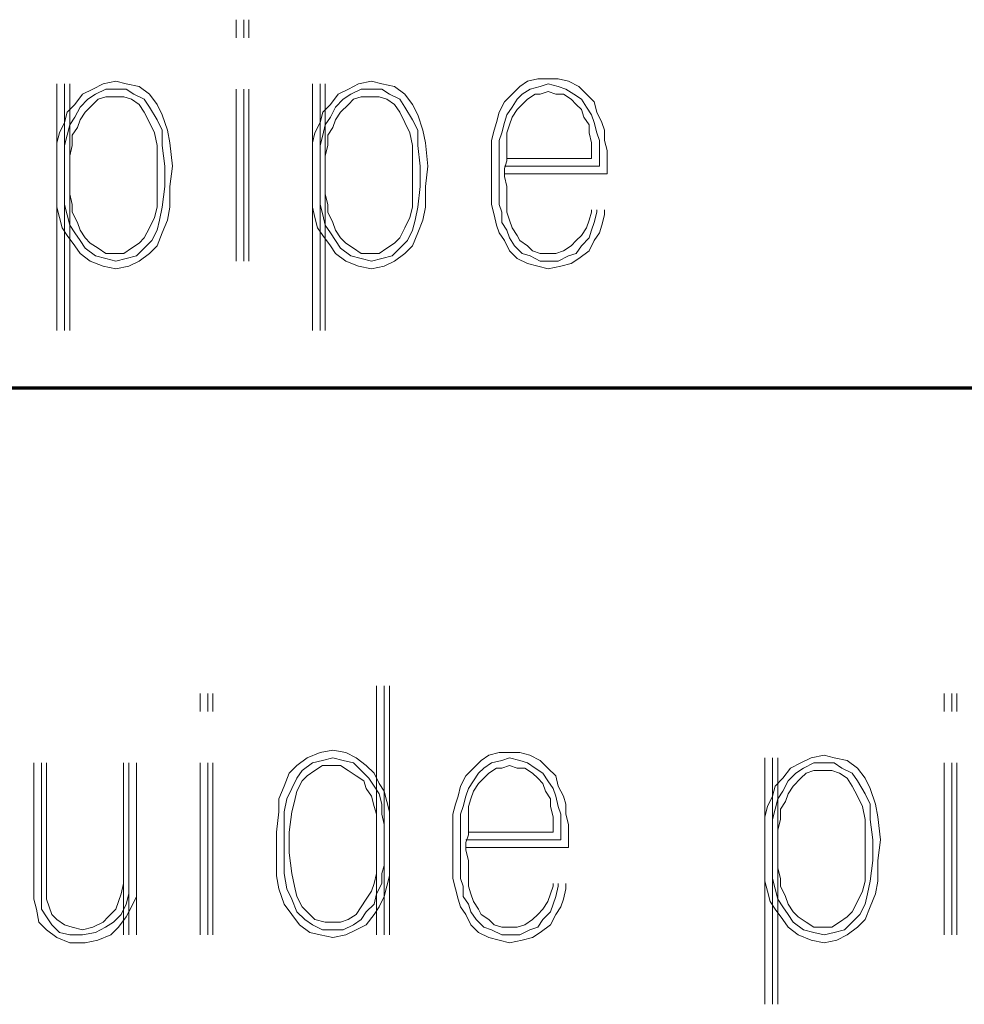
# Model space of a CAD drawing. Units: millimetres. Extents: x 328 to 661, y -14 to 224.
# Drawn here: x 521 to 526, y 94 to 99 of the extents above; entities that cross this region are included whole.
import ezdxf

# ---------------------------------------------------------------- set-up
doc = ezdxf.new("R2010")
doc.units = ezdxf.units.MM
doc.layers.add('1', color=7, linetype='Continuous', true_color=0xffffff)

msp = doc.modelspace()

# ---------------------------------------------------------------- linework, layer by layer
at = {"lineweight": 70}
msp.add_line((556.52638, 97.33668), (507.164767, 97.33668), dxfattribs=at)
at = {"layer": '1', "color": 7, "linetype": 'Continuous', "lineweight": 13}
for p, q in [((522.223432, 99.076083), (522.223432, 98.991229)), ((522.259809, 99.076083), (522.259809, 98.991229)), ((522.28404, 98.991229), (522.28404, 99.076083)), ((521.377988, 98.773043), (521.377988, 97.609408)), ((521.41435, 98.773043), (521.41435, 97.609408)), ((521.438596, 97.609408), (521.438596, 98.773043)), ((521.596174, 98.773043), (521.547681, 98.748797)), ((521.656782, 98.785166), (521.596174, 98.773043)), ((521.705259, 98.773043), (521.656782, 98.785166)), ((521.765867, 98.76092), (521.705259, 98.773043)), ((521.814359, 98.724566), (521.765867, 98.76092)), ((522.584043, 98.773043), (522.584043, 97.609408)), ((522.620405, 98.773043), (522.620405, 97.609408)), ((522.644651, 97.609408), (522.644651, 98.773043)), ((522.802229, 98.773043), (522.753751, 98.748797)), ((522.862836, 98.785166), (522.802229, 98.773043)), ((522.911314, 98.773043), (522.862836, 98.785166)), ((522.971921, 98.76092), (522.911314, 98.773043)), ((523.020414, 98.724566), (522.971921, 98.76092)), ((523.562849, 98.76092), (523.526472, 98.724566)), ((523.599195, 98.785166), (523.562849, 98.76092)), ((523.647687, 98.797282), (523.599195, 98.785166)), ((523.611326, 98.748797), (523.659803, 98.76092)), ((523.696165, 98.797282), (523.647687, 98.797282)), ((523.659803, 98.76092), (523.696165, 98.773043)), ((523.744657, 98.797282), (523.696165, 98.797282)), ((523.696165, 98.773043), (523.744657, 98.76092)), ((523.793134, 98.785166), (523.744657, 98.797282)), ((523.744657, 98.76092), (523.781019, 98.748797)), ((523.841627, 98.76092), (523.793134, 98.785166)), ((523.877988, 98.724566), (523.841627, 98.76092)), ((521.499189, 98.724566), (521.462843, 98.676081)), ((521.547681, 98.748797), (521.499189, 98.724566)), ((521.52345, 98.700312), (521.559797, 98.724566)), ((521.559797, 98.724566), (521.608289, 98.748797)), ((521.608289, 98.712435), (521.571928, 98.700312)), ((521.608289, 98.748797), (521.656782, 98.748797)), ((521.656782, 98.712435), (521.608289, 98.712435)), ((521.656782, 98.748797), (521.705259, 98.748797)), ((521.693143, 98.712435), (521.656782, 98.712435)), ((521.729505, 98.700312), (521.693143, 98.712435)), ((521.705259, 98.748797), (521.741621, 98.724566)), ((521.741621, 98.724566), (521.790113, 98.700312)), ((521.850706, 98.676081), (521.814359, 98.724566)), ((522.223432, 97.936679), (522.223432, 98.748797)), ((522.259809, 97.936679), (522.259809, 98.748797)), ((522.28404, 97.936679), (522.28404, 98.748797)), ((522.705259, 98.724566), (522.668897, 98.676081)), ((522.753751, 98.748797), (522.705259, 98.724566)), ((522.729505, 98.700312), (522.765867, 98.724566)), ((522.765867, 98.724566), (522.814359, 98.748797)), ((522.814359, 98.712435), (522.777982, 98.700312)), ((522.814359, 98.748797), (522.862836, 98.748797)), ((522.862836, 98.712435), (522.814359, 98.712435)), ((522.862836, 98.748797), (522.911314, 98.748797)), ((522.899198, 98.712435), (522.862836, 98.712435)), ((522.93556, 98.700312), (522.899198, 98.712435)), ((522.911314, 98.748797), (522.947675, 98.724566)), ((522.947675, 98.724566), (522.996168, 98.700312)), ((523.056776, 98.676081), (523.020414, 98.724566)), ((523.526472, 98.724566), (523.49011, 98.688189)), ((523.550718, 98.700312), (523.574949, 98.724566)), ((523.574949, 98.724566), (523.611326, 98.748797)), ((523.635557, 98.724566), (523.599195, 98.700312)), ((523.659803, 98.724566), (523.635557, 98.724566)), ((523.696165, 98.736674), (523.659803, 98.724566)), ((523.732542, 98.724566), (523.696165, 98.736674)), ((523.768903, 98.724566), (523.732542, 98.724566)), ((523.80525, 98.700312), (523.768903, 98.724566)), ((523.781019, 98.748797), (523.81738, 98.724566)), ((523.81738, 98.724566), (523.853742, 98.700312)), ((523.91435, 98.688189), (523.877988, 98.724566)), ((521.462843, 98.676081), (521.426481, 98.639712)), ((521.487073, 98.663958), (521.52345, 98.700312)), ((521.547681, 98.676081), (521.51132, 98.639712)), ((521.571928, 98.700312), (521.547681, 98.676081)), ((521.765867, 98.676081), (521.729505, 98.700312)), ((521.790113, 98.639712), (521.765867, 98.676081)), ((521.790113, 98.700312), (521.814359, 98.663958)), ((521.874967, 98.627581), (521.850706, 98.676081)), ((522.668897, 98.676081), (522.632536, 98.639712)), ((522.693143, 98.663958), (522.729505, 98.700312)), ((522.753751, 98.676081), (522.71739, 98.639712)), ((522.777982, 98.700312), (522.753751, 98.676081)), ((522.971921, 98.676081), (522.93556, 98.700312)), ((522.996168, 98.639712), (522.971921, 98.676081)), ((522.996168, 98.700312), (523.020414, 98.663958)), ((523.081022, 98.627581), (523.056776, 98.676081)), ((523.49011, 98.688189), (523.465864, 98.639712)), ((523.526472, 98.663958), (523.550718, 98.700312)), ((523.574949, 98.676081), (523.550718, 98.651835)), ((523.599195, 98.700312), (523.574949, 98.676081)), ((523.829511, 98.676081), (523.80525, 98.700312)), ((523.853742, 98.651835), (523.829511, 98.676081)), ((523.853742, 98.700312), (523.877988, 98.663958)), ((523.926466, 98.639712), (523.91435, 98.688189)), ((521.426481, 98.639712), (521.41435, 98.591227)), ((521.462843, 98.615473), (521.487073, 98.663958)), ((521.51132, 98.639712), (521.487073, 98.60335)), ((521.814359, 98.591227), (521.790113, 98.639712)), ((521.814359, 98.663958), (521.850706, 98.60335)), ((521.899198, 98.554865), (521.874967, 98.627581)), ((522.632536, 98.639712), (522.620405, 98.591227)), ((522.668897, 98.615473), (522.693143, 98.663958)), ((522.71739, 98.639712), (522.693143, 98.60335)), ((523.020414, 98.591227), (522.996168, 98.639712)), ((523.020414, 98.663958), (523.056776, 98.60335)), ((523.105268, 98.554865), (523.081022, 98.627581)), ((523.465864, 98.639712), (523.453733, 98.591227)), ((523.49011, 98.591227), (523.502241, 98.627581)), ((523.502241, 98.627581), (523.526472, 98.663958)), ((523.550718, 98.651835), (523.526472, 98.615473)), ((523.865858, 98.615473), (523.853742, 98.651835)), ((523.877988, 98.663958), (523.902235, 98.627581)), ((523.902235, 98.627581), (523.91435, 98.591227)), ((523.950712, 98.591227), (523.926466, 98.639712)), ((521.41435, 98.591227), (521.390104, 98.542742)), ((521.426481, 98.530619), (521.438596, 98.579104)), ((521.438596, 98.579104), (521.462843, 98.615473)), ((521.487073, 98.60335), (521.474958, 98.566981)), ((521.83859, 98.542742), (521.814359, 98.591227)), ((521.850706, 98.60335), (521.874967, 98.554865)), ((522.620405, 98.591227), (522.596174, 98.542742)), ((522.632536, 98.530619), (522.644651, 98.579104)), ((522.644651, 98.579104), (522.668897, 98.615473)), ((522.693143, 98.60335), (522.681013, 98.566981)), ((523.04466, 98.542742), (523.020414, 98.591227)), ((523.056776, 98.60335), (523.081022, 98.554865)), ((523.453733, 98.591227), (523.441633, 98.554865)), ((523.477994, 98.542742), (523.49011, 98.591227)), ((523.514341, 98.579104), (523.502241, 98.542742)), ((523.526472, 98.615473), (523.514341, 98.579104)), ((523.890104, 98.579104), (523.865858, 98.615473)), ((523.890104, 98.542742), (523.890104, 98.579104)), ((523.91435, 98.591227), (523.926466, 98.542742)), ((523.962843, 98.554865), (523.950712, 98.591227)), ((521.390104, 98.542742), (521.377988, 98.494258)), ((521.41435, 98.482134), (521.426481, 98.530619)), ((521.474958, 98.566981), (521.450712, 98.530619)), ((521.450712, 98.530619), (521.450712, 98.482134)), ((521.850706, 98.482134), (521.83859, 98.542742)), ((521.874967, 98.554865), (521.874967, 98.482134)), ((521.911314, 98.494258), (521.899198, 98.554865)), ((522.596174, 98.542742), (522.584043, 98.494258)), ((522.620405, 98.482134), (522.632536, 98.530619)), ((522.681013, 98.566981), (522.656782, 98.530619)), ((522.656782, 98.530619), (522.656782, 98.482134)), ((523.056776, 98.482134), (523.04466, 98.542742)), ((523.081022, 98.554865), (523.081022, 98.482134)), ((523.117384, 98.494258), (523.105268, 98.554865)), ((523.441633, 98.554865), (523.429502, 98.506373)), ((523.465864, 98.506373), (523.477994, 98.542742)), ((523.502241, 98.542742), (523.502241, 98.494258)), ((523.902235, 98.494258), (523.890104, 98.542742)), ((523.926466, 98.542742), (523.938596, 98.506373)), ((523.962843, 98.506373), (523.962843, 98.554865)), ((521.377988, 98.494258), (521.377988, 98.445773)), ((521.41435, 98.445773), (521.41435, 98.482134)), ((521.450712, 98.482134), (521.438596, 98.43365)), ((521.450712, 98.482134), (521.438596, 98.43365)), ((521.850706, 98.385173), (521.850706, 98.482134)), ((521.874967, 98.482134), (521.887083, 98.385173)), ((521.923444, 98.385173), (521.911314, 98.494258)), ((522.584043, 98.494258), (522.584043, 98.445773)), ((522.620405, 98.445773), (522.620405, 98.482134)), ((522.656782, 98.482134), (522.644651, 98.43365)), ((522.656782, 98.482134), (522.644651, 98.43365)), ((523.056776, 98.385173), (523.056776, 98.482134)), ((523.081022, 98.482134), (523.093137, 98.385173)), ((523.129499, 98.385173), (523.117384, 98.494258)), ((523.429502, 98.506373), (523.429502, 98.457888)), ((523.465864, 98.457888), (523.465864, 98.506373)), ((523.502241, 98.494258), (523.502241, 98.457888)), ((523.902235, 98.457888), (523.902235, 98.494258)), ((523.938596, 98.506373), (523.938596, 98.457888)), ((523.974958, 98.457888), (523.962843, 98.506373)), ((523.429502, 98.457888), (523.429502, 98.421527)), ((523.465864, 98.409403), (523.465864, 98.457888)), ((523.502241, 98.457888), (523.502241, 98.409403)), ((523.902235, 98.421527), (523.902235, 98.457888)), ((523.938596, 98.457888), (523.938596, 98.409403)), ((523.974958, 98.421527), (523.974958, 98.457888)), ((523.429502, 98.421527), (523.429502, 98.373049)), ((523.465864, 98.373049), (523.465864, 98.409403)), ((523.502241, 98.409403), (523.49011, 98.373049)), ((523.502241, 98.421527), (523.902235, 98.421527)), ((523.938596, 98.409403), (523.938596, 98.385173)), ((523.974958, 98.385173), (523.974958, 98.421527)), ((521.850706, 98.288195), (521.850706, 98.385173)), ((521.887083, 98.385173), (521.887083, 98.288195)), ((521.911314, 98.288195), (521.923444, 98.385173)), ((523.056776, 98.288195), (523.056776, 98.385173)), ((523.093137, 98.385173), (523.093137, 98.288195)), ((523.117384, 98.288195), (523.129499, 98.385173)), ((523.429502, 98.373049), (523.429502, 98.336672)), ((523.465864, 98.336672), (523.465864, 98.373049)), ((523.938596, 98.385173), (523.49011, 98.385173)), ((523.49011, 98.373049), (523.49011, 98.336672)), ((523.49011, 98.348796), (523.974958, 98.348796)), ((523.974958, 98.348796), (523.974958, 98.385173)), ((523.429502, 98.336672), (523.429502, 98.288195)), ((523.465864, 98.288195), (523.465864, 98.336672)), ((523.49011, 98.336672), (523.502241, 98.288195)), ((521.41435, 98.203349), (521.41435, 98.251834)), ((521.438596, 98.251834), (521.450712, 98.203349)), ((521.850706, 98.191226), (521.850706, 98.288195)), ((521.887083, 98.288195), (521.874967, 98.191226)), ((521.911314, 98.191226), (521.911314, 98.288195)), ((522.620405, 98.203349), (522.620405, 98.251834)), ((522.644651, 98.251834), (522.656782, 98.203349)), ((523.056776, 98.191226), (523.056776, 98.288195)), ((523.093137, 98.288195), (523.081022, 98.191226)), ((523.117384, 98.191226), (523.117384, 98.288195)), ((523.429502, 98.288195), (523.429502, 98.23971)), ((523.465864, 98.251834), (523.465864, 98.288195)), ((523.465864, 98.203349), (523.465864, 98.251834)), ((523.502241, 98.288195), (523.502241, 98.251834)), ((523.502241, 98.251834), (523.502241, 98.203349)), ((521.377988, 98.23971), (521.377988, 98.191226)), ((521.426481, 98.154864), (521.41435, 98.203349)), ((521.450712, 98.203349), (521.450712, 98.166979)), ((522.584043, 98.23971), (522.584043, 98.191226)), ((522.632536, 98.154864), (522.620405, 98.203349)), ((522.656782, 98.203349), (522.656782, 98.166979)), ((523.429502, 98.23971), (523.429502, 98.203349)), ((523.429502, 98.203349), (523.441633, 98.154864)), ((523.477994, 98.166979), (523.465864, 98.203349)), ((523.502241, 98.203349), (523.502241, 98.166979)), ((521.377988, 98.191226), (521.390104, 98.142741)), ((521.438596, 98.106372), (521.426481, 98.154864)), ((521.450712, 98.166979), (521.474958, 98.118495)), ((521.83859, 98.142741), (521.850706, 98.191226)), ((521.874967, 98.191226), (521.862836, 98.130618)), ((521.899198, 98.130618), (521.911314, 98.191226)), ((522.584043, 98.191226), (522.596174, 98.142741)), ((522.644651, 98.106372), (522.632536, 98.154864)), ((522.656782, 98.166979), (522.681013, 98.118495)), ((523.04466, 98.142741), (523.056776, 98.191226)), ((523.081022, 98.191226), (523.068891, 98.130618)), ((523.105268, 98.130618), (523.117384, 98.191226)), ((523.441633, 98.154864), (523.453733, 98.106372)), ((523.477994, 98.118495), (523.477994, 98.166979)), ((523.502241, 98.166979), (523.514341, 98.130618)), ((523.890104, 98.130618), (523.902235, 98.166979)), ((523.902235, 98.166979), (523.902235, 98.179103)), ((523.926466, 98.166979), (523.91435, 98.118495)), ((523.926466, 98.179103), (523.926466, 98.166979)), ((523.950712, 98.106372), (523.962843, 98.154864)), ((523.962843, 98.154864), (523.962843, 98.179103)), ((521.390104, 98.142741), (521.402235, 98.094256)), ((521.474958, 98.118495), (521.487073, 98.082133)), ((521.814359, 98.094256), (521.83859, 98.142741)), ((521.862836, 98.130618), (521.850706, 98.082133)), ((521.874967, 98.07001), (521.899198, 98.130618)), ((522.596174, 98.142741), (522.608289, 98.094256)), ((522.681013, 98.118495), (522.693143, 98.082133)), ((523.020414, 98.094256), (523.04466, 98.142741)), ((523.068891, 98.130618), (523.056776, 98.082133)), ((523.081022, 98.07001), (523.105268, 98.130618)), ((523.502241, 98.082133), (523.477994, 98.118495)), ((523.514341, 98.130618), (523.526472, 98.094256)), ((523.877988, 98.094256), (523.890104, 98.130618)), ((523.91435, 98.118495), (523.902235, 98.082133)), ((521.402235, 98.094256), (521.426481, 98.057887)), ((521.462843, 98.07001), (521.438596, 98.106372)), ((521.487073, 98.033656), (521.462843, 98.07001)), ((521.487073, 98.082133), (521.51132, 98.045779)), ((521.790113, 98.045779), (521.814359, 98.094256)), ((521.850706, 98.082133), (521.826475, 98.033656)), ((521.850706, 98.009402), (521.874967, 98.07001)), ((522.608289, 98.094256), (522.632536, 98.057887)), ((522.668897, 98.07001), (522.644651, 98.106372)), ((522.693143, 98.033656), (522.668897, 98.07001)), ((522.693143, 98.082133), (522.71739, 98.045779)), ((522.996168, 98.045779), (523.020414, 98.094256)), ((523.056776, 98.082133), (523.032529, 98.033656)), ((523.056776, 98.009402), (523.081022, 98.07001)), ((523.453733, 98.106372), (523.465864, 98.07001)), ((523.465864, 98.07001), (523.49011, 98.033656)), ((523.514341, 98.045779), (523.502241, 98.082133)), ((523.526472, 98.094256), (523.550718, 98.057887)), ((523.853742, 98.057887), (523.877988, 98.094256)), ((523.902235, 98.082133), (523.890104, 98.045779)), ((523.91435, 98.033656), (523.938596, 98.07001)), ((523.938596, 98.07001), (523.950712, 98.106372)), ((521.426481, 98.057887), (521.462843, 98.009402)), ((521.51132, 97.997279), (521.487073, 98.033656)), ((521.51132, 98.045779), (521.535566, 98.021533)), ((521.535566, 98.021533), (521.571928, 97.997279)), ((521.729505, 97.997279), (521.765867, 98.021533)), ((521.765867, 98.021533), (521.790113, 98.045779)), ((521.826475, 98.033656), (521.790113, 97.997279)), ((522.632536, 98.057887), (522.668897, 98.009402)), ((522.71739, 97.997279), (522.693143, 98.033656)), ((522.71739, 98.045779), (522.741621, 98.021533)), ((522.741621, 98.021533), (522.777982, 97.997279)), ((522.93556, 97.997279), (522.971921, 98.021533)), ((522.971921, 98.021533), (522.996168, 98.045779)), ((523.032529, 98.033656), (522.996168, 97.997279)), ((523.49011, 98.033656), (523.514341, 97.985171)), ((523.538587, 98.009402), (523.514341, 98.045779)), ((523.550718, 98.057887), (523.562849, 98.033656)), ((523.562849, 98.033656), (523.599195, 98.009402)), ((523.80525, 98.009402), (523.829511, 98.033656)), ((523.829511, 98.033656), (523.853742, 98.057887)), ((523.890104, 98.045779), (523.853742, 98.009402)), ((523.890104, 97.985171), (523.91435, 98.033656)), ((521.462843, 98.009402), (521.487073, 97.973048)), ((521.487073, 97.973048), (521.535566, 97.936679)), ((521.559797, 97.960925), (521.51132, 97.997279)), ((521.571928, 97.997279), (521.608289, 97.973048)), ((521.608289, 97.973048), (521.656782, 97.973048)), ((521.656782, 97.973048), (521.693143, 97.973048)), ((521.693143, 97.973048), (521.729505, 97.997279)), ((521.790113, 97.997279), (521.753751, 97.960925)), ((521.765867, 97.936679), (521.814359, 97.973048)), ((521.814359, 97.973048), (521.850706, 98.009402)), ((522.668897, 98.009402), (522.693143, 97.973048)), ((522.693143, 97.973048), (522.741621, 97.936679)), ((522.765867, 97.960925), (522.71739, 97.997279)), ((522.777982, 97.997279), (522.814359, 97.973048)), ((522.814359, 97.973048), (522.862836, 97.973048)), ((522.862836, 97.973048), (522.899198, 97.973048)), ((522.899198, 97.973048), (522.93556, 97.997279)), ((522.996168, 97.997279), (522.959806, 97.960925)), ((522.971921, 97.936679), (523.020414, 97.973048)), ((523.020414, 97.973048), (523.056776, 98.009402)), ((523.514341, 97.985171), (523.550718, 97.948802)), ((523.574949, 97.973048), (523.538587, 98.009402)), ((523.611326, 97.960925), (523.574949, 97.973048)), ((523.599195, 98.009402), (523.623441, 97.985171)), ((523.623441, 97.985171), (523.659803, 97.973048)), ((523.659803, 97.973048), (523.696165, 97.973048)), ((523.696165, 97.973048), (523.732542, 97.973048)), ((523.732542, 97.973048), (523.768903, 97.985171)), ((523.768903, 97.985171), (523.80525, 98.009402)), ((523.829511, 97.973048), (523.793134, 97.960925)), ((523.853742, 98.009402), (523.829511, 97.973048)), ((523.841627, 97.948802), (523.890104, 97.985171)), ((521.535566, 97.936679), (521.596174, 97.91244)), ((521.608289, 97.948802), (521.559797, 97.960925)), ((521.656782, 97.936679), (521.608289, 97.948802)), ((521.705259, 97.948802), (521.656782, 97.936679)), ((521.753751, 97.960925), (521.705259, 97.948802)), ((521.717374, 97.91244), (521.765867, 97.936679)), ((522.741621, 97.936679), (522.802229, 97.91244)), ((522.814359, 97.948802), (522.765867, 97.960925)), ((522.862836, 97.936679), (522.814359, 97.948802)), ((522.911314, 97.948802), (522.862836, 97.936679)), ((522.959806, 97.960925), (522.911314, 97.948802)), ((522.923444, 97.91244), (522.971921, 97.936679)), ((523.550718, 97.948802), (523.599195, 97.924563)), ((523.599195, 97.924563), (523.647687, 97.91244)), ((523.659803, 97.936679), (523.611326, 97.960925)), ((523.696165, 97.936679), (523.659803, 97.936679)), ((523.744657, 97.936679), (523.696165, 97.936679)), ((523.793134, 97.960925), (523.744657, 97.936679)), ((523.756773, 97.91244), (523.80525, 97.924563)), ((523.80525, 97.924563), (523.841627, 97.948802)), ((521.596174, 97.91244), (521.656782, 97.900317)), ((521.656782, 97.900317), (521.717374, 97.91244)), ((522.802229, 97.91244), (522.862836, 97.900317)), ((522.862836, 97.900317), (522.923444, 97.91244)), ((523.647687, 97.91244), (523.696165, 97.900317)), ((523.696165, 97.900317), (523.756773, 97.91244)), ((522.886884, 95.931704), (522.886884, 94.755946)), ((522.923246, 95.931704), (522.923246, 94.755946)), ((522.947477, 94.755946), (522.947477, 95.931704)), ((522.053541, 95.895342), (522.053541, 95.810488)), ((522.089918, 95.895342), (522.089918, 95.810488)), ((522.114149, 95.810488), (522.114149, 95.895342)), ((525.565671, 95.895342), (525.565671, 95.810488)), ((525.602033, 95.895342), (525.602033, 95.810488)), ((525.626279, 95.810488), (525.626279, 95.895342)), ((522.559614, 95.592311), (522.620222, 95.616549)), ((522.620222, 95.616549), (522.680814, 95.62868)), ((522.680814, 95.62868), (522.741422, 95.616549)), ((522.741422, 95.616549), (522.789915, 95.592311)), ((523.417188, 95.604426), (523.380827, 95.580187)), ((523.465665, 95.616549), (523.417188, 95.604426)), ((523.514158, 95.616549), (523.465665, 95.616549)), ((523.562635, 95.616549), (523.514158, 95.616549)), ((523.611127, 95.604426), (523.562635, 95.616549)), ((523.65962, 95.580187), (523.611127, 95.604426)), ((524.999006, 95.604426), (524.938398, 95.592311)), ((525.047483, 95.592311), (524.999006, 95.604426)), ((521.268705, 94.925639), (521.268705, 95.568072)), ((521.305067, 95.568072), (521.305067, 94.925639)), ((521.329313, 94.925639), (521.329313, 95.568072)), ((521.692945, 94.755946), (521.692945, 95.568072)), ((521.717176, 94.755946), (521.717176, 95.568072)), ((521.753553, 94.755946), (521.753553, 95.568072)), ((522.053541, 94.755946), (522.053541, 95.568072)), ((522.089918, 94.755946), (522.089918, 95.568072)), ((522.114149, 94.755946), (522.114149, 95.568072)), ((522.47476, 95.51958), (522.511121, 95.555949)), ((522.511121, 95.555949), (522.559614, 95.592311)), ((522.58386, 95.568072), (522.535368, 95.531703)), ((522.632337, 95.580187), (522.58386, 95.568072)), ((522.632337, 95.555949), (522.59596, 95.531703)), ((522.680814, 95.592311), (522.632337, 95.580187)), ((522.680814, 95.555949), (522.632337, 95.555949)), ((522.729307, 95.580187), (522.680814, 95.592311)), ((522.717176, 95.555949), (522.680814, 95.555949)), ((522.753553, 95.531703), (522.717176, 95.555949)), ((522.777784, 95.568072), (522.729307, 95.580187)), ((522.814161, 95.531703), (522.777784, 95.568072)), ((522.789915, 95.592311), (522.838392, 95.555949)), ((522.838392, 95.555949), (522.874769, 95.51958)), ((523.380827, 95.580187), (523.34445, 95.543818)), ((523.392942, 95.543818), (523.429304, 95.568072)), ((523.429304, 95.568072), (523.477796, 95.580187)), ((523.477796, 95.580187), (523.514158, 95.592311)), ((523.514158, 95.555949), (523.477796, 95.543818)), ((523.514158, 95.592311), (523.562635, 95.580187)), ((523.55052, 95.543818), (523.514158, 95.555949)), ((523.562635, 95.580187), (523.599012, 95.568072)), ((523.599012, 95.568072), (523.635374, 95.543818)), ((523.695966, 95.543818), (523.65962, 95.580187)), ((524.720213, 95.592311), (524.720213, 94.428668)), ((524.756574, 95.592311), (524.756574, 94.428668)), ((524.78082, 94.428668), (524.78082, 95.592311)), ((524.889921, 95.568072), (524.841428, 95.543818)), ((524.938398, 95.592311), (524.889921, 95.568072)), ((524.902021, 95.543818), (524.950529, 95.568072)), ((524.950529, 95.568072), (524.999006, 95.568072)), ((524.999006, 95.568072), (525.047483, 95.568072)), ((525.108091, 95.580187), (525.047483, 95.592311)), ((525.047483, 95.568072), (525.083845, 95.543818)), ((525.156583, 95.543818), (525.108091, 95.580187)), ((525.565671, 94.755946), (525.565671, 95.568072)), ((525.602033, 94.755946), (525.602033, 95.568072)), ((525.626279, 94.755946), (525.626279, 95.568072)), ((522.450513, 95.458972), (522.47476, 95.51958)), ((522.535368, 95.531703), (522.511121, 95.495341)), ((522.559614, 95.507464), (522.535368, 95.483218)), ((522.59596, 95.531703), (522.559614, 95.507464)), ((522.789915, 95.507464), (522.753553, 95.531703)), ((522.826276, 95.483218), (522.789915, 95.507464)), ((522.850523, 95.495341), (522.814161, 95.531703)), ((522.874769, 95.51958), (522.899, 95.471095)), ((523.308103, 95.507464), (523.283857, 95.458972)), ((523.34445, 95.543818), (523.308103, 95.507464)), ((523.34445, 95.483218), (523.368711, 95.51958)), ((523.368711, 95.51958), (523.392942, 95.543818)), ((523.417188, 95.51958), (523.392942, 95.495341)), ((523.45355, 95.543818), (523.417188, 95.51958)), ((523.477796, 95.543818), (523.45355, 95.543818)), ((523.586881, 95.543818), (523.55052, 95.543818)), ((523.623243, 95.51958), (523.586881, 95.543818)), ((523.647489, 95.495341), (523.623243, 95.51958)), ((523.635374, 95.543818), (523.67172, 95.51958)), ((523.67172, 95.51958), (523.695966, 95.483218)), ((523.732328, 95.507464), (523.695966, 95.543818)), ((523.744459, 95.458972), (523.732328, 95.507464)), ((524.841428, 95.543818), (524.805067, 95.495341)), ((524.829313, 95.483218), (524.865675, 95.51958)), ((524.865675, 95.51958), (524.902021, 95.543818)), ((524.914152, 95.51958), (524.889921, 95.495341)), ((524.950529, 95.531703), (524.914152, 95.51958)), ((524.999006, 95.531703), (524.950529, 95.531703)), ((525.035368, 95.531703), (524.999006, 95.531703)), ((525.071729, 95.51958), (525.035368, 95.531703)), ((525.108091, 95.495341), (525.071729, 95.51958)), ((525.083845, 95.543818), (525.132337, 95.51958)), ((525.132337, 95.51958), (525.156583, 95.483218)), ((525.192945, 95.495341), (525.156583, 95.543818)), ((522.426267, 95.398371), (522.450513, 95.458972)), ((522.511121, 95.495341), (522.486875, 95.446856)), ((522.535368, 95.483218), (522.511121, 95.434733)), ((522.838392, 95.446856), (522.826276, 95.483218)), ((522.874769, 95.458972), (522.850523, 95.495341)), ((522.899, 95.422618), (522.874769, 95.458972)), ((522.899, 95.471095), (522.923246, 95.434733)), ((523.283857, 95.458972), (523.271726, 95.410487)), ((523.320219, 95.446856), (523.34445, 95.483218)), ((523.368711, 95.471095), (523.34445, 95.434733)), ((523.392942, 95.495341), (523.368711, 95.471095)), ((523.67172, 95.471095), (523.647489, 95.495341)), ((523.683851, 95.434733), (523.67172, 95.471095)), ((523.695966, 95.483218), (523.720228, 95.446856)), ((523.768705, 95.410487), (523.744459, 95.458972)), ((524.768705, 95.458972), (524.756574, 95.410487)), ((524.805067, 95.495341), (524.768705, 95.458972)), ((524.805067, 95.434733), (524.829313, 95.483218)), ((524.853544, 95.458972), (524.829313, 95.422618)), ((524.889921, 95.495341), (524.853544, 95.458972)), ((525.132337, 95.458972), (525.108091, 95.495341)), ((525.156583, 95.410487), (525.132337, 95.458972)), ((525.156583, 95.483218), (525.192945, 95.422618)), ((525.217191, 95.446856), (525.192945, 95.495341)), ((522.486875, 95.446856), (522.462644, 95.398371)), ((522.511121, 95.434733), (522.499006, 95.386248)), ((522.862638, 95.410487), (522.838392, 95.446856)), ((522.91113, 95.374125), (522.899, 95.422618)), ((522.923246, 95.434733), (522.935377, 95.386248)), ((523.308103, 95.410487), (523.320219, 95.446856)), ((523.34445, 95.434733), (523.332334, 95.398371)), ((523.708097, 95.398371), (523.683851, 95.434733)), ((523.720228, 95.446856), (523.732328, 95.410487)), ((524.78082, 95.398371), (524.805067, 95.434733)), ((524.829313, 95.422618), (524.817182, 95.386248)), ((525.192945, 95.422618), (525.217191, 95.374125)), ((525.241437, 95.374125), (525.217191, 95.446856)), ((522.426267, 95.337763), (522.426267, 95.398371)), ((522.462644, 95.398371), (522.450513, 95.337763)), ((522.499006, 95.386248), (522.486875, 95.337763)), ((522.874769, 95.36201), (522.862638, 95.410487)), ((522.91113, 95.32564), (522.91113, 95.374125)), ((522.935377, 95.386248), (522.947477, 95.337763)), ((523.259611, 95.374125), (523.247495, 95.32564)), ((523.271726, 95.410487), (523.259611, 95.374125)), ((523.295972, 95.36201), (523.308103, 95.410487)), ((523.332334, 95.398371), (523.320219, 95.36201)), ((523.708097, 95.36201), (523.708097, 95.398371)), ((523.732328, 95.410487), (523.744459, 95.36201)), ((523.78082, 95.374125), (523.768705, 95.410487)), ((523.78082, 95.32564), (523.78082, 95.374125)), ((524.756574, 95.410487), (524.732328, 95.36201)), ((524.768705, 95.349887), (524.78082, 95.398371)), ((524.817182, 95.386248), (524.792936, 95.349887)), ((525.18083, 95.36201), (525.156583, 95.410487)), ((525.217191, 95.374125), (525.217191, 95.301402)), ((525.253538, 95.313525), (525.241437, 95.374125)), ((522.414167, 95.240794), (522.426267, 95.337763)), ((522.450513, 95.337763), (522.450513, 95.240794)), ((522.486875, 95.337763), (522.47476, 95.240794)), ((522.886884, 95.32564), (522.874769, 95.36201)), ((522.886884, 95.277163), (522.886884, 95.32564)), ((522.91113, 95.32564), (522.923246, 95.277163)), ((522.947477, 95.337763), (522.947477, 95.277163)), ((523.247495, 95.32564), (523.247495, 95.277163)), ((523.283857, 95.32564), (523.295972, 95.36201)), ((523.283857, 95.277163), (523.283857, 95.32564)), ((523.320219, 95.36201), (523.320219, 95.313525)), ((523.720228, 95.313525), (523.708097, 95.36201)), ((523.744459, 95.36201), (523.756574, 95.32564)), ((523.756574, 95.32564), (523.756574, 95.277163)), ((523.792936, 95.277163), (523.78082, 95.32564)), ((524.732328, 95.36201), (524.720213, 95.313525)), ((524.756574, 95.301402), (524.768705, 95.349887)), ((524.792936, 95.349887), (524.792936, 95.301402)), ((525.192945, 95.301402), (525.18083, 95.36201)), ((523.247495, 95.277163), (523.247495, 95.240794)), ((523.283857, 95.228671), (523.283857, 95.277163)), ((523.320219, 95.313525), (523.320219, 95.277163)), ((523.320219, 95.277163), (523.320219, 95.228671)), ((523.720228, 95.277163), (523.720228, 95.313525)), ((523.720228, 95.240794), (523.720228, 95.277163)), ((523.756574, 95.277163), (523.756574, 95.228671)), ((523.792936, 95.240794), (523.792936, 95.277163)), ((524.720213, 95.313525), (524.720213, 95.265032)), ((524.756574, 95.265032), (524.756574, 95.301402)), ((524.792936, 95.301402), (524.78082, 95.252917)), ((524.792936, 95.301402), (524.78082, 95.252917)), ((525.192945, 95.204432), (525.192945, 95.301402)), ((525.217191, 95.301402), (525.229307, 95.204432)), ((525.265668, 95.204432), (525.253538, 95.313525)), ((522.414167, 95.143824), (522.414167, 95.240794)), ((522.450513, 95.240794), (522.450513, 95.143824)), ((522.47476, 95.240794), (522.47476, 95.143824)), ((523.247495, 95.240794), (523.247495, 95.192309)), ((523.283857, 95.192309), (523.283857, 95.228671)), ((523.320219, 95.228671), (523.308103, 95.192309)), ((523.320219, 95.240794), (523.720228, 95.240794)), ((523.756574, 95.228671), (523.756574, 95.204432)), ((523.792936, 95.204432), (523.792936, 95.240794)), ((523.247495, 95.192309), (523.247495, 95.155947)), ((523.283857, 95.155947), (523.283857, 95.192309)), ((523.756574, 95.204432), (523.308103, 95.204432)), ((523.308103, 95.192309), (523.308103, 95.155947)), ((523.792936, 95.16807), (523.792936, 95.204432)), ((525.192945, 95.107463), (525.192945, 95.204432)), ((525.229307, 95.204432), (525.229307, 95.107463)), ((525.253538, 95.107463), (525.265668, 95.204432)), ((522.414167, 95.034732), (522.414167, 95.143824)), ((522.450513, 95.143824), (522.450513, 95.046855)), ((522.47476, 95.143824), (522.486875, 95.046855)), ((523.247495, 95.155947), (523.247495, 95.107463)), ((523.283857, 95.107463), (523.283857, 95.155947)), ((523.308103, 95.16807), (523.792936, 95.16807)), ((523.308103, 95.155947), (523.320219, 95.107463)), ((522.886884, 95.046855), (522.886884, 95.095339)), ((523.247495, 95.107463), (523.247495, 95.05897)), ((523.283857, 95.071101), (523.283857, 95.107463)), ((523.320219, 95.107463), (523.320219, 95.071101)), ((525.192945, 95.010493), (525.192945, 95.107463)), ((525.229307, 95.107463), (525.217191, 95.010493)), ((525.253538, 95.010493), (525.253538, 95.107463)), ((522.450513, 95.046855), (522.462644, 94.974124)), ((522.486875, 95.046855), (522.499006, 94.986247)), ((522.874769, 94.99837), (522.886884, 95.046855)), ((522.923246, 95.083224), (522.91113, 95.046855)), ((522.91113, 94.99837), (522.91113, 95.046855)), ((522.947477, 95.083224), (522.947477, 95.034732)), ((523.247495, 95.05897), (523.247495, 95.022616)), ((523.283857, 95.022616), (523.283857, 95.071101)), ((523.320219, 95.071101), (523.320219, 95.022616)), ((524.720213, 95.05897), (524.720213, 95.010493)), ((524.756574, 95.022616), (524.756574, 95.071101)), ((524.78082, 95.071101), (524.792936, 95.022616)), ((521.692945, 94.99837), (521.68083, 94.949885)), ((521.717176, 94.949885), (521.717176, 94.99837)), ((521.753553, 94.99837), (521.753553, 94.93777)), ((522.426267, 94.974124), (522.414167, 95.034732)), ((522.862638, 94.962008), (522.874769, 94.99837)), ((522.886884, 94.949885), (522.91113, 94.99837)), ((522.947477, 95.034732), (522.935377, 94.986247)), ((523.247495, 95.022616), (523.259611, 94.974124)), ((523.295972, 94.986247), (523.283857, 95.022616)), ((523.320219, 95.022616), (523.320219, 94.986247)), ((523.720228, 94.986247), (523.720228, 94.99837)), ((523.744459, 94.99837), (523.744459, 94.986247)), ((523.78082, 94.974124), (523.78082, 94.99837)), ((524.720213, 95.010493), (524.732328, 94.962008)), ((524.768705, 94.974124), (524.756574, 95.022616)), ((524.792936, 95.022616), (524.792936, 94.986247)), ((525.18083, 94.962008), (525.192945, 95.010493)), ((525.217191, 95.010493), (525.205061, 94.949885)), ((525.241437, 94.949885), (525.253538, 95.010493)), ((521.68083, 94.949885), (521.668699, 94.913516)), ((521.705076, 94.9014), (521.717176, 94.949885)), ((522.450513, 94.9014), (522.426267, 94.974124)), ((522.462644, 94.974124), (522.486875, 94.925639)), ((522.499006, 94.986247), (522.511121, 94.93777)), ((522.838392, 94.925639), (522.862638, 94.962008)), ((522.874769, 94.9014), (522.886884, 94.949885)), ((522.935377, 94.986247), (522.923246, 94.93777)), ((523.259611, 94.974124), (523.271726, 94.925639)), ((523.295972, 94.93777), (523.295972, 94.986247)), ((523.320219, 94.986247), (523.332334, 94.949885)), ((523.332334, 94.949885), (523.34445, 94.913516)), ((523.695966, 94.913516), (523.708097, 94.949885)), ((523.708097, 94.949885), (523.720228, 94.986247)), ((523.744459, 94.986247), (523.732328, 94.93777)), ((523.768705, 94.925639), (523.78082, 94.974124)), ((524.732328, 94.962008), (524.744459, 94.913516)), ((524.78082, 94.925639), (524.768705, 94.974124)), ((524.792936, 94.986247), (524.817182, 94.93777)), ((525.156583, 94.913516), (525.18083, 94.962008)), ((525.205061, 94.949885), (525.192945, 94.9014)), ((525.217191, 94.889277), (525.241437, 94.949885)), ((521.28082, 94.877162), (521.268705, 94.925639)), ((521.305067, 94.925639), (521.305067, 94.877162)), ((521.341428, 94.889277), (521.329313, 94.925639)), ((521.668699, 94.913516), (521.656568, 94.877162)), ((521.68083, 94.852915), (521.705076, 94.9014)), ((521.753553, 94.93777), (521.729307, 94.889277)), ((522.486875, 94.852915), (522.450513, 94.9014)), ((522.486875, 94.925639), (522.511121, 94.865039)), ((522.511121, 94.93777), (522.535368, 94.889277)), ((522.814161, 94.889277), (522.838392, 94.925639)), ((522.838392, 94.865039), (522.874769, 94.9014)), ((522.923246, 94.93777), (522.899, 94.889277)), ((523.271726, 94.925639), (523.283857, 94.889277)), ((523.320219, 94.9014), (523.295972, 94.93777)), ((523.332334, 94.865039), (523.320219, 94.9014)), ((523.34445, 94.913516), (523.368711, 94.877162)), ((523.67172, 94.877162), (523.695966, 94.913516)), ((523.720228, 94.9014), (523.708097, 94.865039)), ((523.732328, 94.93777), (523.720228, 94.9014)), ((523.756574, 94.889277), (523.768705, 94.925639)), ((524.744459, 94.913516), (524.768705, 94.877162)), ((524.805067, 94.889277), (524.78082, 94.925639)), ((524.817182, 94.93777), (524.829313, 94.9014)), ((524.829313, 94.9014), (524.853544, 94.865039)), ((525.132337, 94.865039), (525.156583, 94.913516)), ((525.192945, 94.9014), (525.168699, 94.852915)), ((521.292951, 94.816554), (521.28082, 94.877162)), ((521.305067, 94.877162), (521.329313, 94.840792)), ((521.353559, 94.852915), (521.341428, 94.889277)), ((521.656568, 94.877162), (521.620222, 94.840792)), ((521.729307, 94.889277), (521.705076, 94.840792)), ((522.511121, 94.865039), (522.547483, 94.828669)), ((522.535368, 94.889277), (522.571729, 94.852915)), ((522.789915, 94.852915), (522.814161, 94.889277)), ((522.814161, 94.828669), (522.838392, 94.865039)), ((522.899, 94.889277), (522.874769, 94.852915)), ((523.283857, 94.889277), (523.308103, 94.852915)), ((523.35658, 94.828669), (523.332334, 94.865039)), ((523.368711, 94.877162), (523.380827, 94.852915)), ((523.647489, 94.852915), (523.67172, 94.877162)), ((523.708097, 94.865039), (523.67172, 94.828669)), ((523.732328, 94.852915), (523.756574, 94.889277)), ((524.768705, 94.877162), (524.805067, 94.828669)), ((524.829313, 94.852915), (524.805067, 94.889277)), ((524.853544, 94.865039), (524.87779, 94.840792)), ((525.108091, 94.840792), (525.132337, 94.865039)), ((525.192945, 94.828669), (525.217191, 94.889277)), ((521.329313, 94.780184), (521.292951, 94.816554)), ((521.329313, 94.840792), (521.353559, 94.804431)), ((521.37779, 94.828669), (521.353559, 94.852915)), ((521.414167, 94.804431), (521.37779, 94.828669)), ((521.595975, 94.816554), (521.547483, 94.792308)), ((521.620222, 94.840792), (521.595975, 94.816554)), ((521.608091, 94.792308), (521.644468, 94.816554)), ((521.644468, 94.816554), (521.68083, 94.852915)), ((521.705076, 94.840792), (521.668699, 94.792308)), ((522.523252, 94.804431), (522.486875, 94.852915)), ((522.547483, 94.828669), (522.58386, 94.804431)), ((522.571729, 94.852915), (522.59596, 94.828669)), ((522.59596, 94.828669), (522.644468, 94.816554)), ((522.644468, 94.816554), (522.680814, 94.816554)), ((522.680814, 94.816554), (522.717176, 94.816554)), ((522.717176, 94.816554), (522.753553, 94.828669)), ((522.753553, 94.828669), (522.789915, 94.852915)), ((522.777784, 94.804431), (522.814161, 94.828669)), ((522.874769, 94.852915), (522.838392, 94.804431)), ((523.308103, 94.852915), (523.332334, 94.804431)), ((523.392942, 94.792308), (523.35658, 94.828669)), ((523.380827, 94.852915), (523.417188, 94.828669)), ((523.417188, 94.828669), (523.441419, 94.804431)), ((523.586881, 94.804431), (523.623243, 94.828669)), ((523.623243, 94.828669), (523.647489, 94.852915)), ((523.67172, 94.828669), (523.647489, 94.792308)), ((523.708097, 94.804431), (523.732328, 94.852915)), ((524.805067, 94.828669), (524.829313, 94.792308)), ((524.853544, 94.816554), (524.829313, 94.852915)), ((524.902021, 94.780184), (524.853544, 94.816554)), ((524.87779, 94.840792), (524.914152, 94.816554)), ((524.914152, 94.816554), (524.950529, 94.792308)), ((525.035368, 94.792308), (525.071729, 94.816554)), ((525.071729, 94.816554), (525.108091, 94.840792)), ((525.132337, 94.816554), (525.095975, 94.780184)), ((525.168699, 94.852915), (525.132337, 94.816554)), ((525.156583, 94.792308), (525.192945, 94.828669)), ((521.37779, 94.743823), (521.329313, 94.780184)), ((521.353559, 94.804431), (521.389906, 94.768069)), ((521.389906, 94.768069), (521.438398, 94.755946)), ((521.450513, 94.792308), (521.414167, 94.804431)), ((521.499006, 94.780184), (521.450513, 94.792308)), ((521.547483, 94.792308), (521.499006, 94.780184)), ((521.499006, 94.755946), (521.559614, 94.768069)), ((521.559614, 94.768069), (521.608091, 94.792308)), ((521.668699, 94.792308), (521.632337, 94.755946)), ((522.571729, 94.768069), (522.523252, 94.804431)), ((522.620222, 94.755946), (522.571729, 94.768069)), ((522.58386, 94.804431), (522.632337, 94.780184)), ((522.632337, 94.780184), (522.680814, 94.780184)), ((522.680814, 94.780184), (522.729307, 94.780184)), ((522.729307, 94.780184), (522.777784, 94.804431)), ((522.789915, 94.780184), (522.741422, 94.755946)), ((522.838392, 94.804431), (522.789915, 94.780184)), ((523.332334, 94.804431), (523.368711, 94.768069)), ((523.368711, 94.768069), (523.417188, 94.743823)), ((523.429304, 94.780184), (523.392942, 94.792308)), ((523.477796, 94.755946), (523.429304, 94.780184)), ((523.441419, 94.804431), (523.477796, 94.792308)), ((523.477796, 94.792308), (523.514158, 94.792308)), ((523.514158, 94.792308), (523.55052, 94.792308)), ((523.55052, 94.792308), (523.586881, 94.804431)), ((523.611127, 94.780184), (523.562635, 94.755946)), ((523.647489, 94.792308), (523.611127, 94.780184)), ((523.623243, 94.743823), (523.65962, 94.768069)), ((523.65962, 94.768069), (523.708097, 94.804431)), ((524.829313, 94.792308), (524.87779, 94.755946)), ((524.950529, 94.768069), (524.902021, 94.780184)), ((524.950529, 94.792308), (524.999006, 94.792308)), ((524.999006, 94.755946), (524.950529, 94.768069)), ((524.999006, 94.792308), (525.035368, 94.792308)), ((525.047483, 94.768069), (524.999006, 94.755946)), ((525.095975, 94.780184), (525.047483, 94.768069)), ((525.108091, 94.755946), (525.156583, 94.792308)), ((521.438398, 94.719584), (521.37779, 94.743823)), ((521.438398, 94.755946), (521.499006, 94.755946)), ((521.511121, 94.719584), (521.438398, 94.719584)), ((521.571729, 94.731707), (521.511121, 94.719584)), ((521.632337, 94.755946), (521.571729, 94.731707)), ((522.680814, 94.743823), (522.620222, 94.755946)), ((522.741422, 94.755946), (522.680814, 94.743823)), ((523.417188, 94.743823), (523.465665, 94.731707)), ((523.465665, 94.731707), (523.514158, 94.719584)), ((523.514158, 94.755946), (523.477796, 94.755946)), ((523.562635, 94.755946), (523.514158, 94.755946)), ((523.514158, 94.719584), (523.574766, 94.731707)), ((523.574766, 94.731707), (523.623243, 94.743823)), ((524.87779, 94.755946), (524.938398, 94.731707)), ((524.938398, 94.731707), (524.999006, 94.719584)), ((524.999006, 94.719584), (525.059614, 94.731707)), ((525.059614, 94.731707), (525.108091, 94.755946))]:
    msp.add_line(p, q, dxfattribs=at)

doc.saveas('drawing.dxf')
